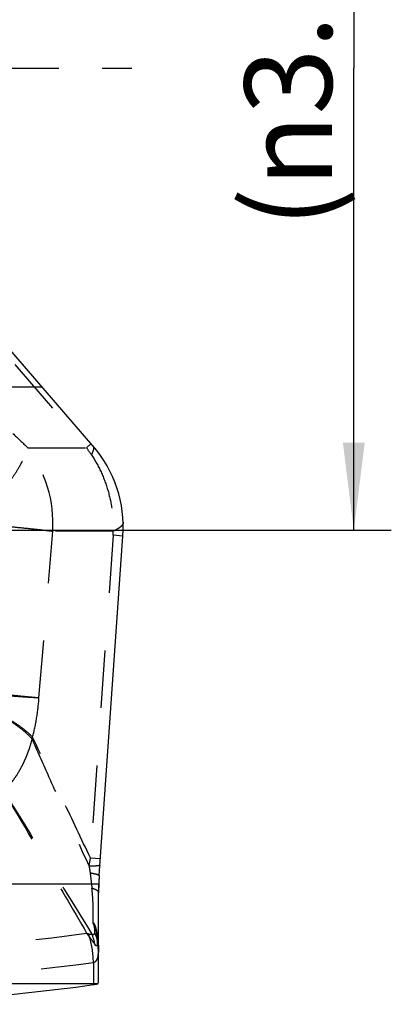
# Model space of a CAD drawing. Units: millimetres. Extents: x 0 to 420, y 0 to 297.
# Drawn here: x 160 to 175, y 95 to 134 of the extents above; entities that cross this region are included whole.
import ezdxf

# ---------------------------------------------------------------- set-up
doc = ezdxf.new("R2010")
doc.units = ezdxf.units.MM
doc.header["$LTSCALE"] = 23.1
for name, pattern in [('CENTER', [0.6, 0.375, -0.075, 0.075, -0.075]), ('DOT', [0.2, 0.1, -0.1]), ('HIDDEN', [0.2, 0.1, -0.1])]:
    doc.linetypes.add(name, pattern=pattern)
doc.layers.get('0').update_dxf_attribs({"linetype": 'CONTINUOUS'})
for name, color, linetype in [('607426073-000-00-ED1_DIM', 7, 'CONTINUOUS'), ('607426073-000_AXIS', 7, 'CONTINUOUS'), ('607426073-000_CL', 7, 'CONTINUOUS'), ('607426073-000_HL', 7, 'CONTINUOUS'), ('DEFAULT_2', 6, 'HIDDEN')]:
    doc.layers.add(name, color=color, linetype=linetype)
doc.styles.get("Standard").update_dxf_attribs({"font": 'TXT.SHX', "width": 0.7})
doc.dimstyles.new('DIMSTYLE_1', dxfattribs={"dimtxt": 3.5, "dimasz": 3.5, "dimexe": 1.5, "dimexo": 0, "dimgap": 0.875, "dimtad": 1, "dimdec": 3, "dimlfac": 0.1, "dimdsep": 46, "dimtxsty": 'STANDARD', "dimblk": '_FILLED', "dimblk1": '_FILLED', "dimblk2": '_FILLED', "dimcen": 0.09, "dimclrt": 2, "dimadec": 3, "dimazin": 2, "dimtp": 0.05, "dimtm": 0.05, "dimtfac": 1, "dimtdec": 3, "dimtofl": 0, "dimtmove": 0, "dimatfit": 3, "dimldrblk": '_FILLED', "dimfxl": 1, "dimtolj": 1, "dimarcsym": 0})

# ---------------------------------------------------------------- blocks, each defined once
blk = doc.blocks.new('_FILLED')
at = {"color": 0, "linetype": 'BYBLOCK'}
blk.add_solid([(0, 0), (-1, 0.125), (-1, -0.125)], dxfattribs=at)
blk = doc.blocks.new('*D0')
at = {"layer": '607426073-000-00-ED1_DIM', "color": 3, "linetype": 'CONTINUOUS'}
for p, q in [((134.565, 150.854), (175.144, 150.854)), ((173.644, 150.854), (173.644, 132.354)), ((173.644, 113.854), (173.644, 132.354)), ((134.565, 113.854), (175.144, 113.854))]:
    blk.add_line(p, q, dxfattribs=at)
at = {"layer": '607426073-000-00-ED1_DIM', "color": 3, "linetype": 'CONTINUOUS', "xscale": 3.5, "yscale": 3.5, "zscale": 3.5}
for p, rotation in [((173.644, 150.854), 90), ((173.644, 113.854), 270)]:
    blk.add_blockref('_FILLED', p, dxfattribs=dict(at, rotation=rotation))
at = {"layer": '607426073-000-00-ED1_DIM', "color": 2, "linetype": 'CONTINUOUS', "insert": (169.269, 132.354), "char_height": 3.5, "width": 22.375, "attachment_point": 2, "rotation": 90, "line_spacing_factor": 0.9}
blk.add_mtext('(\\fgdt;{\\W1.0;{\\fgdt;n}}\\fTXT.SHX;3.7)', dxfattribs=at)

msp = doc.modelspace()

# ---------------------------------------------------------------- linework, layer by layer
at = {"color": 9, "linetype": 'DOT'}
for p, q in [((160.0688, 120.4814), (162.9419, 117.153)), ((160.5903, 117.153), (162.9419, 117.153)), ((162.9419, 117.153), (163.1292, 117.3147)), ((161.0416, 107.1263), (161.5916, 113.8079)), ((164.0087, 113.8079), (161.5916, 113.8079)), ((164.0063, 113.6424), (163.1024, 100.7161)), ((164.4048, 113.6145), (164.0063, 113.6424)), ((163.1024, 100.7161), (163.5009, 100.6883)), ((163.0323, 97.6681), (162.9493, 97.7026)), ((163.4224, 97.2263), (163.4222, 97.2352))]:
    msp.add_line(p, q, dxfattribs=at)
for centre, radius, start, end in [((275.8801, 237.8633), 166.9213, 226.031529, 226.315762), ((156.5294, 114.1155), 5.0714, 356.52229, 36.79549), ((156.5667, 112.4835), 7.9024, 33.73564, 36.221), ((162.5088, 113.747), 1.5011, 356.00226, 2.32317), ((156.6175, 106.9687), 4.3989, 340.32242, 341.26078), ((1465.0674, 900.8869), 1529.7472, 211.4164547, 211.6729786), ((103.8635, 110.4224), 60.0288, 350.37143, 350.694763), ((164.1353, 97.8686), 0.8132, 176.599, 182.962), ((161.4148, 97.2032), 2.0077, 0.47282, 18.08808), ((151.6922, 178.7227), 81.7985, 270.006947, 277.91014), ((161.2293, 97.0864), 1.8946, 13.92055, 17.88247), ((159.6395, 96.5127), 3.5799, 0.33859, 16.71486), ((161.2956, 96.9035), 2.0151, 9.89045, 22.10164), ((160.8024, 96.9161), 2.6185, 0.57005, 10.87098), ((256.9839, 96.5466), 93.5639, 179.587754, 179.7578), ((151.8918, 177.6007), 81.8544, 270.013138, 277.9545), ((162.8109, 98.7762), 2.2794, 280.3238, 280.59607)]:
    msp.add_arc(centre, radius, start, end, dxfattribs=at)
for points, knots in [([(159.0512, 114.7316), (159.2472, 114.96), (159.5249, 115.3024), (159.8604, 115.7635), (160.0761, 116.0855), (160.2592, 116.3879), (160.4073, 116.6666), (160.5184, 116.9175), (160.5718, 117.0781), (160.5903, 117.153)], [0, 0, 0, 0, 0.3126559, 0.4575512, 0.5922811, 0.7151389, 0.8247191, 0.9198784, 1, 1, 1, 1]), ([(163.2019, 117.2304), (163.2084, 117.2229), (163.2195, 117.2049), (163.2284, 117.1728), (163.2302, 117.1354), (163.2251, 117.0927), (163.2133, 117.0447), (163.187, 116.9692), (163.1594, 116.9117), (163.1384, 116.8721)], [0, 0, 0, 0, 0.078238, 0.163021, 0.2594911, 0.3711148, 0.50005, 0.6474948, 1, 1, 1, 1]), ([(163.1384, 116.8721), (163.2849, 116.6529), (163.5456, 116.186), (163.8255, 115.4291), (163.9888, 114.6286), (164.0159, 114.0814), (164.0087, 113.8079)], [0, 0, 0, 0, 0.2447247, 0.4938629, 0.746035, 1, 1, 1, 1]), ([(159.3581, 114.0407), (159.5869, 114.0198), (160.0208, 113.979), (160.6286, 113.9182), (161.1444, 113.8626), (161.455, 113.8257), (161.5916, 113.8079)], [0, 0, 0, 0, 0.3069094, 0.5821839, 0.8159965, 1, 1, 1, 1]), ([(164.4129, 114.1662), (164.4135, 114.1512), (164.4098, 114.1197), (164.3904, 114.0735), (164.3578, 114.0279), (164.3124, 113.9826), (164.2543, 113.9377), (164.1543, 113.8746), (164.0694, 113.8339), (164.0087, 113.8079)], [0, 0, 0, 0, 0.0793429, 0.1651025, 0.2623149, 0.3743767, 0.5033822, 0.6504076, 1, 1, 1, 1]), ([(161.0416, 107.1263), (160.9213, 107.1362), (160.7295, 107.1529), (160.4592, 107.1788), (160.2242, 107.2024), (159.9699, 107.2277), (159.5976, 107.2629), (159.3101, 107.2878), (159.1134, 107.3046)], [0, 0, 0, 0, 0.1869551, 0.2983509, 0.4205892, 0.5528425, 0.6942632, 1, 1, 1, 1]), ([(161.0422, 107.1262), (160.9198, 107.132), (160.7246, 107.1428), (160.4496, 107.1612), (160.2105, 107.1791), (159.952, 107.1988), (159.5736, 107.2269), (159.2815, 107.2476), (159.0819, 107.2619)], [0, 0, 0, 0, 0.1870185, 0.2984867, 0.4207572, 0.5530045, 0.6943859, 1, 1, 1, 1]), ([(160.7832, 105.5556), (160.8528, 105.8067), (160.9639, 106.3275), (161.0227, 106.8562), (161.0415, 107.1263)], [0, 0, 0, 0, 0.4904259, 1, 1, 1, 1]), ([(159.2458, 106.564), (159.4061, 106.484), (159.7093, 106.3202), (160.1244, 106.054), (160.4749, 105.7812), (160.6745, 105.5858), (160.7595, 105.4875)], [0, 0, 0, 0, 0.2877847, 0.5529612, 0.7912756, 1, 1, 1, 1]), ([(159.2479, 106.5818), (159.4101, 106.5058), (159.7168, 106.3503), (160.1376, 106.0968), (160.4932, 105.8369), (160.6965, 105.6498), (160.7833, 105.5555)], [0, 0, 0, 0, 0.2893592, 0.5551567, 0.7929831, 1, 1, 1, 1]), ([(160.7595, 105.4875), (160.7285, 105.3496), (160.6695, 105.1504), (160.5775, 104.8966), (160.5065, 104.7216), (160.4334, 104.557), (160.3366, 104.3571), (160.2138, 104.1343), (160.083, 103.9349), (159.9815, 103.7967), (159.91, 103.7084), (159.8407, 103.6334), (159.7739, 103.5732), (159.7105, 103.5288), (159.6672, 103.5087), (159.6466, 103.5026)], [0, 0, 0, 0, 0.1824397, 0.267388, 0.3484852, 0.4260068, 0.4998243, 0.6351255, 0.753924, 0.8073809, 0.8563685, 0.9003927, 0.9390897, 0.9722511, 1, 1, 1, 1]), ([(160.7595, 105.4875), (160.9689, 105.0103), (161.3696, 104.1081), (162.1323, 102.4064), (162.6851, 101.1817), (163.0467, 100.382)], [0, 0, 0, 0, 0.2794456, 0.5293692, 1, 1, 1, 1]), ([(163.1024, 100.7162), (162.7401, 101.4799), (161.9714, 103.0952), (161.1965, 104.7074), (160.7832, 105.5556)], [0, 0, 0, 0, 0.4725683, 1, 1, 1, 1]), ([(159.581, 103.4654), (160.1405, 102.5172), (161.2701, 100.6), (162.3888, 98.6764), (162.9494, 97.7018)], [0, 0, 0, 0, 0.4947661, 1, 1, 1, 1]), ([(163.483, 100.4325), (163.4824, 100.4282), (163.4756, 100.4222), (163.4649, 100.4172), (163.4523, 100.4128), (163.4366, 100.4088), (163.4091, 100.4034), (163.3664, 100.3977), (163.3052, 100.3921), (163.1972, 100.3856), (163.1095, 100.3832), (163.0467, 100.382)], [0, 0, 0, 0, 0.0293432, 0.0522858, 0.0818281, 0.1183013, 0.1618792, 0.2707017, 0.4087611, 0.5762643, 1, 1, 1, 1]), ([(163.0467, 100.3821), (163.0509, 100.3597), (163.0675, 100.2689), (163.0819, 100.1777), (163.0911, 100.1088)], [0, 0, 0, 0, 0.246607, 1, 1, 1, 1]), ([(163.4531, 100.004), (163.4533, 100.0079), (163.4489, 100.0145), (163.4404, 100.0209), (163.4304, 100.0267), (163.4176, 100.0326), (163.3949, 100.0414), (163.3593, 100.0526), (163.3079, 100.0659), (163.2454, 100.0799), (163.1719, 100.0945), (163.1192, 100.104), (163.0911, 100.1089)], [0, 0, 0, 0, 0.0309152, 0.0542696, 0.0841619, 0.1209776, 0.1649069, 0.2744419, 0.4130749, 0.5805286, 0.7763426, 1, 1, 1, 1]), ([(163.0911, 100.1088), (163.0976, 100.0596), (163.1231, 99.8562), (163.1439, 99.6523), (163.1606, 99.4978)], [0, 0, 0, 0, 0.2420628, 1, 1, 1, 1]), ([(163.4287, 99.3331), (163.4286, 99.3402), (163.4252, 99.3557), (163.4112, 99.3772), (163.3892, 99.3981), (163.3592, 99.4187), (163.321, 99.4391), (163.2548, 99.468), (163.1998, 99.4861), (163.1606, 99.4978)], [0, 0, 0, 0, 0.0654113, 0.1403139, 0.231024, 0.3410846, 0.4723757, 0.6257726, 1, 1, 1, 1]), ([(163.2058, 98.1042), (163.2122, 98.1982), (163.2185, 98.4069), (163.2157, 98.7423), (163.198, 99.113), (163.175, 99.3687), (163.1606, 99.4978)], [0, 0, 0, 0, 0.2025363, 0.4484741, 0.720795, 1, 1, 1, 1]), ([(163.3236, 97.9168), (163.3182, 97.9342), (163.3078, 97.9664), (163.2916, 98.0104), (163.2762, 98.0462), (163.2614, 98.074), (163.2472, 98.094), (163.2334, 98.1066), (163.2182, 98.111), (163.2094, 98.1069), (163.2058, 98.1042)], [0, 0, 0, 0, 0.2273245, 0.421735, 0.5836934, 0.7140069, 0.8142503, 0.8879518, 0.943908, 1, 1, 1, 1]), ([(163.3233, 97.8266), (163.3069, 97.882), (163.2813, 97.9591), (163.2389, 98.0507), (163.2171, 98.0879), (163.2058, 98.1042)], [0, 0, 0, 0, 0.5731472, 0.8040997, 1, 1, 1, 1]), ([(163.206, 98.1042), (163.2223, 98.0699), (163.2396, 98.0147), (163.2529, 97.9419), (163.2607, 97.8783), (163.2644, 97.8114), (163.2629, 97.7614), (163.2617, 97.7395)], [0, 0, 0, 0, 0.3062689, 0.4609416, 0.59734, 0.8224895, 1, 1, 1, 1]), ([(163.3229, 97.8265), (163.3376, 97.7516), (163.3586, 97.613), (163.3707, 97.4734), (163.374, 97.4099)], [0, 0, 0, 0, 0.5455879, 1, 1, 1, 1]), ([(163.4217, 97.26), (163.419, 97.3701), (163.3996, 97.5916), (163.3532, 97.8091), (163.3236, 97.9168)], [0, 0, 0, 0, 0.4962695, 1, 1, 1, 1]), ([(163.1626, 97.6617), (163.1548, 97.6571), (163.1366, 97.65), (163.1053, 97.6477), (163.0696, 97.6537), (163.0452, 97.6625), (163.0323, 97.6682)], [0, 0, 0, 0, 0.2016772, 0.4259348, 0.6879233, 1, 1, 1, 1]), ([(163.0681, 97.5423), (163.1065, 97.4896), (163.1778, 97.3924), (163.2488, 97.295), (163.2808, 97.2497)], [0, 0, 0, 0, 0.5403273, 1, 1, 1, 1]), ([(163.2617, 97.7395), (163.2608, 97.727), (163.2585, 97.7047), (163.2518, 97.6756), (163.2426, 97.6546), (163.2303, 97.6408), (163.2145, 97.6357), (163.1977, 97.639), (163.1801, 97.6481), (163.1685, 97.6567), (163.1625, 97.6616)], [0, 0, 0, 0, 0.2092985, 0.3728735, 0.4963325, 0.5899551, 0.6713433, 0.7604553, 0.8689729, 1, 1, 1, 1]), ([(163.2615, 97.7394), (163.2744, 97.713), (163.3221, 97.607), (163.3566, 97.495), (163.374, 97.4099)], [0, 0, 0, 0, 0.2527922, 1, 1, 1, 1]), ([(163.374, 97.4099), (163.3752, 97.3848), (163.3761, 97.3492), (163.3751, 97.3044), (163.3734, 97.277), (163.3708, 97.2537), (163.3672, 97.2346), (163.3628, 97.2195), (163.3574, 97.2082), (163.351, 97.2004), (163.3399, 97.1951), (163.3266, 97.1997), (163.3148, 97.2087), (163.2991, 97.2243), (163.2882, 97.2388), (163.2808, 97.2495)], [0, 0, 0, 0, 0.2459756, 0.3489772, 0.438575, 0.5147746, 0.5778693, 0.628718, 0.6686316, 0.6997891, 0.7260007, 0.7836516, 0.8235524, 0.8726456, 1, 1, 1, 1]), ([(163.23, 96.5358), (163.2455, 96.5388), (163.2756, 96.5489), (163.3154, 96.5764), (163.3485, 96.6144), (163.3751, 96.6623), (163.3954, 96.7197), (163.4157, 96.8133), (163.4203, 96.8892), (163.4208, 96.9421)], [0, 0, 0, 0, 0.0975545, 0.1943464, 0.2960957, 0.4074052, 0.5318573, 0.671741, 1, 1, 1, 1]), ([(163.4296, 95.8258), (163.4288, 95.9181), (163.4256, 96.2902), (163.4227, 96.6623), (163.4208, 96.9421)], [0, 0, 0, 0, 0.2479662, 1, 1, 1, 1]), ([(163.2194, 96.5338), (163.2199, 96.4588), (163.2222, 96.1614), (163.2247, 95.8641), (163.2266, 95.6418)], [0, 0, 0, 0, 0.2524513, 1, 1, 1, 1])]:
    msp.add_open_spline(points, degree=3, knots=knots, dxfattribs=at)
at = {"layer": '607426073-000_AXIS', "color": 1, "linetype": 'CENTER'}
msp.add_line((97.7351, 132.3535), (164.7542, 132.3535), dxfattribs=at)
at = {"layer": '607426073-000_CL', "color": 7, "linetype": 'CONTINUOUS'}
for p, q in [((163.2019, 117.2304), (141.2421, 142.6708)), ((163.454, 100.0171), (164.4048, 113.6145)), ((163.4296, 95.8256), (163.4296, 99.319))]:
    msp.add_line(p, q, dxfattribs=at)
at = {"layer": '607426073-000_CL', "color": 9, "linetype": 'CONTINUOUS'}
for p, q in [((125.2056, 119.5962), (161.1598, 119.5962)), ((163.4357, 99.6686), (125.2056, 99.6686)), ((163.3785, 95.6703), (125.2004, 95.6703))]:
    msp.add_line(p, q, dxfattribs=at)
at = {"layer": '607426073-000_CL', "color": 7, "linetype": 'CONTINUOUS'}
for centre, radius, start, end in [((159.417, 113.9633), 5, 356, 40.80039), ((173.4268, 99.3197), 9.9972, 175.99988, 177.99987)]:
    msp.add_arc(centre, radius, start, end, dxfattribs=at)
msp.add_ellipse((151.9157, 2022.8535), major_axis=(0.0054, 1928), ratio=0.2052706, start_param=-3.1415921, end_param=-3.1129951, dxfattribs=at)
for points, knots in [([(163.4296, 99.6686), (163.4286, 99.6395), (163.4291, 99.5957), (163.4298, 99.5374), (163.4298, 99.4791), (163.4295, 99.4063), (163.4296, 99.3481), (163.4296, 99.319)], [0, 0, 0, 0, 0.250281, 0.3754223, 0.5004915, 0.7504204, 1, 1, 1, 1]), ([(163.2266, 95.6418), (163.2562, 95.6459), (163.3071, 95.6538), (163.3576, 95.6644), (163.3785, 95.6703)], [0, 0, 0, 0, 0.5785171, 1, 1, 1, 1]), ([(163.3785, 95.6703), (163.3828, 95.6716), (163.3912, 95.6755), (163.4019, 95.6857), (163.4107, 95.6997), (163.4209, 95.7254), (163.4283, 95.7681), (163.4296, 95.8048), (163.4296, 95.8256)], [0, 0, 0, 0, 0.0770461, 0.1590143, 0.2525672, 0.3621368, 0.6385739, 1, 1, 1, 1])]:
    msp.add_open_spline(points, degree=3, knots=knots, dxfattribs=at)
at = {"layer": '607426073-000_HL', "color": 6, "linetype": 'HIDDEN'}
for p, q in [((163.4531, 100.004), (163.454, 100.0171)), ((163.4228, 97.4089), (163.4287, 99.3331)), ((162.9493, 97.7026), (163.0682, 97.5421)), ((163.4218, 97.2598), (163.4217, 97.2636)), ((163.4221, 97.2437), (163.4218, 97.2559)), ((163.4223, 97.2263), (163.4221, 97.2395)), ((163.4223, 97.2198), (163.4228, 97.4089))]:
    msp.add_line(p, q, dxfattribs=at)
for centre, radius, start, end in [((173.4629, 99.3045), 10.0342, 176.41694, 177.25452), ((173.4507, 99.3052), 10.0221, 176.19703, 176.41685), ((173.4434, 99.3057), 10.0147, 176.00206, 176.19703), ((173.4899, 99.3037), 10.0613, 179.23018, 179.83245), ((173.4781, 99.3039), 10.0495, 177.25514, 179.23047)]:
    msp.add_arc(centre, radius, start, end, dxfattribs=at)
at = {"layer": 'DEFAULT_2', "color": 6, "linetype": 'DOT'}
for p, q in [((163.4287, 99.3329), (163.4296, 99.319)), ((163.4224, 97.2198), (163.4224, 97.2263))]:
    msp.add_line(p, q, dxfattribs=at)

# ---------------------------------------------------------------- dimensions: what is measured, and where the dimension line sits
at = {"layer": '607426073-000-00-ED1_DIM', "color": 3, "linetype": 'CONTINUOUS'}
dim = msp.add_linear_dim(base=(173.6444, 150.8535), p1=(134.5652, 113.8535), p2=(134.5652, 150.8535), angle=90, text='(%%c<>)', dimstyle='DIMSTYLE_1', dxfattribs=at)
dim.commit()
dim.dimension.update_dxf_attribs({"geometry": '*D0', "text_midpoint": (173.6444, 132.3535), "dimtype": 160})

doc.saveas('drawing.dxf')
